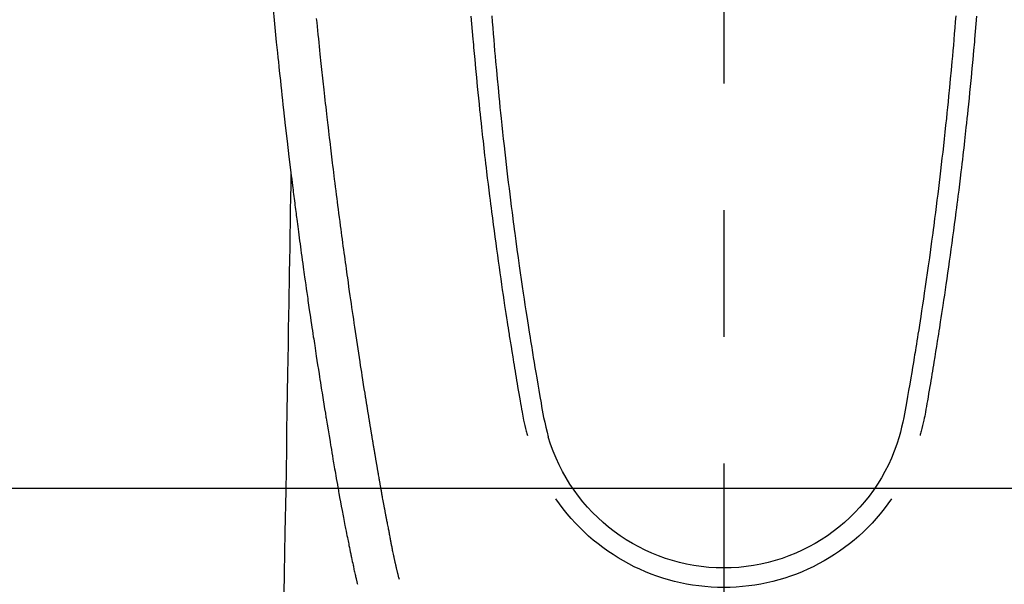
# Model space of a CAD drawing. Extents: x 0 to 26473, y -11045 to -2175.
# Drawn here: x 15790 to 15838, y -4175 to -4147 of the extents above; entities that cross this region are included whole.
import ezdxf

# ---------------------------------------------------------------- set-up
doc = ezdxf.new("R2010")
doc.units = 0
doc.header["$LTSCALE"] = 50
doc.header["$MEASUREMENT"] = 0
doc.linetypes.add('CENTER2', pattern=[1.125, 0.75, -0.125, 0.125, -0.125])
doc.layers.get('0').update_dxf_attribs({"linetype": 'CONTINUOUS'})
doc.layers.add('150-機器', color=8, linetype='CONTINUOUS')
doc.layers.add('160-文字', color=254, linetype='CONTINUOUS')
doc.styles.add('KH001', font='txt')
doc.dimstyles.new('KH1xx030', dxfattribs={"dimscale": 30, "dimtxt": 2, "dimasz": 0.6, "dimexe": 0.3, "dimexo": 1.2, "dimgap": 0.5, "dimtad": 3, "dimdec": 1, "dimdsep": 46, "dimlunit": 6, "dimtxsty": 'KH001', "dimblk": 'DOT', "dimcen": 1, "dimdle": 1, "dimclrd": 256, "dimclre": 256, "dimclrt": 256, "dimadec": 0, "dimazin": 0, "dimtfac": 1, "dimtdec": 1, "dimtix": 1, "dimtmove": 2, "dimatfit": 3, "dimldrblk": 'CLOSEDBLANK', "dimfxl": 1, "dimtolj": 1, "dimtzin": 0, "dimlwd": -1, "dimlwe": -1, "dimarcsym": 0})

# ---------------------------------------------------------------- blocks, each defined once
blk = doc.blocks.new('F402_H')
at = {"layer": '150-機器', "color": 161, "linetype": 'CENTER2'}
blk.add_line((0, 136.026), (0, -355.416), dxfattribs=at)
at = {"layer": '150-機器', "color": 13, "linetype": 'Continuous'}
for points in [[(22.228, -66.561), (22.18, -67.099), (22.127, -67.636), (22.071, -68.172), (22.015, -68.709), (21.992, -68.931), (21.969, -69.153), (21.946, -69.376), (21.922, -69.598), (21.897, -69.838), (21.871, -70.078), (21.846, -70.318), (21.82, -70.557), (21.794, -70.796), (21.768, -71.035), (21.741, -71.274), (21.715, -71.513), (21.627, -72.288), (21.537, -73.062), (21.445, -73.836), (21.352, -74.61), (21.332, -74.772), (21.312, -74.934), (21.292, -75.096), (21.272, -75.257), (21.259, -75.363), (21.246, -75.468), (21.232, -75.573), (21.219, -75.678), (21.205, -75.788), (21.191, -75.897), (21.177, -76.007), (21.163, -76.116), (21.15, -76.222), (21.136, -76.327), (21.123, -76.432), (21.109, -76.538), (21.097, -76.631), (21.085, -76.723), (21.073, -76.816), (21.06, -76.909), (21.044, -77.031), (21.029, -77.154), (21.013, -77.276), (20.997, -77.399), (20.978, -77.542), (20.958, -77.686), (20.939, -77.83), (20.92, -77.973), (20.899, -78.125), (20.879, -78.278), (20.859, -78.43), (20.838, -78.583), (20.814, -78.756), (20.79, -78.93), (20.766, -79.103), (20.742, -79.277), (20.725, -79.4), (20.708, -79.523), (20.691, -79.645), (20.674, -79.768), (20.646, -79.959), (20.619, -80.15), (20.592, -80.341), (20.565, -80.531), (20.551, -80.628), (20.537, -80.724), (20.524, -80.82), (20.51, -80.916), (20.493, -81.033), (20.476, -81.149), (20.459, -81.266), (20.442, -81.382), (20.416, -81.562), (20.389, -81.741), (20.363, -81.921), (20.336, -82.1), (20.314, -82.253), (20.291, -82.406), (20.268, -82.559), (20.245, -82.712), (20.228, -82.822), (20.211, -82.931), (20.195, -83.041), (20.178, -83.151), (20.158, -83.281), (20.138, -83.411), (20.118, -83.541), (20.098, -83.671), (20.065, -83.888), (20.031, -84.105), (19.997, -84.322), (19.963, -84.539), (19.941, -84.682), (19.918, -84.825), (19.895, -84.969), (19.873, -85.112), (19.854, -85.232), (19.834, -85.353), (19.815, -85.473), (19.796, -85.593), (19.76, -85.817), (19.723, -86.041), (19.687, -86.265), (19.65, -86.49), (19.64, -86.551), (19.63, -86.613), (19.62, -86.674), (19.61, -86.736), (19.563, -87.024), (19.516, -87.312), (19.468, -87.6), (19.42, -87.888), (19.41, -87.946), (19.4, -88.005), (19.391, -88.063), (19.381, -88.121), (19.355, -88.279), (19.328, -88.436), (19.302, -88.593), (19.275, -88.751), (19.259, -88.845), (19.243, -88.939), (19.227, -89.033), (19.211, -89.127), (19.193, -89.236), (19.174, -89.345), (19.155, -89.455), (19.137, -89.564), (19.111, -89.712), (19.086, -89.859), (19.06, -90.006), (19.034, -90.154), (19.022, -90.221), (19.01, -90.288), (18.998, -90.356), (18.986, -90.423), (18.947, -90.638), (18.908, -90.852), (18.868, -91.067), (18.828, -91.281), (18.812, -91.37), (18.795, -91.459), (18.778, -91.549), (18.761, -91.638), (18.742, -91.734), (18.723, -91.829), (18.705, -91.925), (18.686, -92.021), (18.671, -92.094), (18.657, -92.166), (18.643, -92.239), (18.628, -92.312), (18.608, -92.412), (18.587, -92.513), (18.567, -92.613), (18.546, -92.713), (18.531, -92.786), (18.516, -92.86), (18.501, -92.933), (18.486, -93.006), (18.465, -93.11), (18.443, -93.214), (18.421, -93.318), (18.4, -93.422), (18.39, -93.468), (18.381, -93.514), (18.371, -93.56), (18.362, -93.606), (18.342, -93.701), (18.322, -93.796), (18.302, -93.891), (18.282, -93.987), (18.271, -94.038), (18.261, -94.088), (18.25, -94.139), (18.239, -94.19), (18.225, -94.253), (18.211, -94.315), (18.197, -94.378), (18.183, -94.44), (18.172, -94.491), (18.16, -94.542), (18.148, -94.592), (18.136, -94.643), (18.128, -94.677), (18.119, -94.71), (18.111, -94.744), (18.102, -94.778), (18.093, -94.813), (18.085, -94.848), (18.076, -94.884), (18.067, -94.919)], [(-12.468, -66.891), (-12.438, -67.269), (-12.406, -67.647), (-12.374, -68.025), (-12.362, -68.165), (-12.35, -68.305), (-12.338, -68.445), (-12.325, -68.585), (-12.285, -69.031), (-12.244, -69.476), (-12.201, -69.921), (-12.158, -70.367), (-12.129, -70.655), (-12.1, -70.943), (-12.071, -71.231), (-12.041, -71.52), (-12.018, -71.736), (-11.996, -71.953), (-11.973, -72.17), (-11.949, -72.386), (-11.931, -72.553), (-11.913, -72.719), (-11.894, -72.885), (-11.875, -73.051), (-11.855, -73.23), (-11.835, -73.408), (-11.815, -73.586), (-11.795, -73.764), (-11.771, -73.969), (-11.747, -74.174), (-11.723, -74.379), (-11.699, -74.583), (-11.663, -74.883), (-11.626, -75.182), (-11.589, -75.481), (-11.552, -75.78), (-11.528, -75.973), (-11.504, -76.166), (-11.479, -76.358), (-11.454, -76.551), (-11.414, -76.861), (-11.374, -77.17), (-11.332, -77.48), (-11.291, -77.789), (-11.25, -78.089), (-11.209, -78.389), (-11.167, -78.689), (-11.125, -78.989), (-11.085, -79.276), (-11.044, -79.564), (-11.002, -79.851), (-10.961, -80.139), (-10.923, -80.396), (-10.885, -80.653), (-10.847, -80.911), (-10.808, -81.168), (-10.777, -81.371), (-10.746, -81.573), (-10.715, -81.776), (-10.683, -81.979), (-10.66, -82.128), (-10.637, -82.278), (-10.614, -82.428), (-10.591, -82.577), (-10.577, -82.665), (-10.563, -82.752), (-10.549, -82.84), (-10.535, -82.927), (-10.493, -83.187), (-10.451, -83.447), (-10.409, -83.707), (-10.366, -83.967), (-10.342, -84.117), (-10.317, -84.267), (-10.292, -84.416), (-10.267, -84.566), (-10.242, -84.716), (-10.217, -84.866), (-10.192, -85.015), (-10.167, -85.165), (-10.136, -85.341), (-10.106, -85.516), (-10.076, -85.692), (-10.046, -85.867), (-10.022, -86.009), (-9.998, -86.15), (-9.974, -86.292), (-9.949, -86.433), (-9.932, -86.53), (-9.913, -86.627), (-9.894, -86.723), (-9.874, -86.82), (-9.844, -86.958), (-9.811, -87.095), (-9.776, -87.233), (-9.741, -87.369), (-9.726, -87.424), (-9.711, -87.479), (-9.697, -87.534), (-9.682, -87.589)], [(-11.447, -66.878), (-11.423, -67.175), (-11.399, -67.473), (-11.374, -67.77), (-11.349, -68.068), (-11.326, -68.333), (-11.303, -68.599), (-11.279, -68.864), (-11.255, -69.13), (-11.216, -69.559), (-11.175, -69.989), (-11.134, -70.418), (-11.093, -70.847), (-11.065, -71.121), (-11.038, -71.394), (-11.01, -71.668), (-10.982, -71.941), (-10.946, -72.279), (-10.91, -72.617), (-10.874, -72.955), (-10.836, -73.293), (-10.801, -73.602), (-10.766, -73.91), (-10.731, -74.219), (-10.695, -74.528), (-10.66, -74.816), (-10.626, -75.104), (-10.591, -75.392), (-10.556, -75.68), (-10.518, -75.981), (-10.48, -76.281), (-10.442, -76.582), (-10.403, -76.882), (-10.38, -77.061), (-10.357, -77.24), (-10.333, -77.419), (-10.309, -77.597), (-10.255, -78.003), (-10.2, -78.408), (-10.144, -78.814), (-10.087, -79.219), (-10.039, -79.556), (-9.99, -79.893), (-9.941, -80.23), (-9.891, -80.567), (-9.848, -80.854), (-9.805, -81.142), (-9.761, -81.43), (-9.717, -81.717), (-9.684, -81.933), (-9.65, -82.148), (-9.616, -82.364), (-9.582, -82.579), (-9.556, -82.746), (-9.529, -82.913), (-9.502, -83.08), (-9.475, -83.247), (-9.455, -83.368), (-9.435, -83.489), (-9.416, -83.61), (-9.396, -83.731), (-9.354, -83.982), (-9.312, -84.233), (-9.27, -84.484), (-9.227, -84.735), (-9.174, -85.046), (-9.119, -85.357), (-9.065, -85.667), (-9.012, -85.978), (-8.982, -86.156), (-8.951, -86.334), (-8.919, -86.512), (-8.885, -86.689), (-8.833, -86.932), (-8.776, -87.175), (-8.716, -87.416), (-8.654, -87.658)], [(11.446, -66.878), (11.423, -67.175), (11.398, -67.473), (11.374, -67.77), (11.349, -68.067), (11.326, -68.333), (11.302, -68.599), (11.279, -68.864), (11.255, -69.13), (11.215, -69.559), (11.175, -69.988), (11.134, -70.418), (11.092, -70.847), (11.065, -71.121), (11.038, -71.394), (11.01, -71.668), (10.981, -71.941), (10.946, -72.279), (10.91, -72.617), (10.873, -72.955), (10.836, -73.293), (10.801, -73.601), (10.766, -73.91), (10.73, -74.219), (10.694, -74.527), (10.66, -74.816), (10.626, -75.104), (10.591, -75.392), (10.556, -75.68), (10.518, -75.981), (10.48, -76.281), (10.442, -76.582), (10.403, -76.882), (10.38, -77.061), (10.356, -77.24), (10.333, -77.418), (10.309, -77.597), (10.255, -78.003), (10.2, -78.408), (10.144, -78.814), (10.087, -79.219), (10.039, -79.556), (9.99, -79.893), (9.941, -80.23), (9.891, -80.566), (9.848, -80.854), (9.805, -81.142), (9.761, -81.43), (9.717, -81.717), (9.684, -81.933), (9.65, -82.148), (9.616, -82.364), (9.582, -82.579), (9.555, -82.746), (9.529, -82.913), (9.502, -83.08), (9.474, -83.247), (9.455, -83.368), (9.435, -83.489), (9.416, -83.61), (9.396, -83.731), (9.354, -83.982), (9.312, -84.233), (9.27, -84.484), (9.227, -84.735), (9.174, -85.046), (9.119, -85.356), (9.065, -85.667), (9.012, -85.978), (8.982, -86.156), (8.951, -86.334), (8.919, -86.512), (8.885, -86.689), (8.833, -86.932), (8.776, -87.175), (8.716, -87.416), (8.654, -87.657)], [(12.468, -66.891), (12.437, -67.269), (12.406, -67.647), (12.374, -68.025), (12.362, -68.165), (12.35, -68.305), (12.337, -68.445), (12.325, -68.585), (12.285, -69.031), (12.243, -69.476), (12.201, -69.921), (12.157, -70.366), (12.129, -70.655), (12.1, -70.943), (12.07, -71.231), (12.041, -71.519), (12.018, -71.736), (11.995, -71.953), (11.972, -72.169), (11.949, -72.386), (11.931, -72.552), (11.912, -72.719), (11.894, -72.885), (11.875, -73.051), (11.855, -73.229), (11.835, -73.407), (11.815, -73.585), (11.794, -73.763), (11.771, -73.968), (11.747, -74.173), (11.723, -74.378), (11.699, -74.583), (11.663, -74.882), (11.626, -75.182), (11.589, -75.481), (11.552, -75.78), (11.528, -75.973), (11.503, -76.165), (11.479, -76.358), (11.454, -76.551), (11.414, -76.86), (11.373, -77.17), (11.332, -77.479), (11.291, -77.789), (11.25, -78.089), (11.209, -78.389), (11.167, -78.689), (11.125, -78.988), (11.085, -79.276), (11.044, -79.564), (11.002, -79.851), (10.961, -80.138), (10.923, -80.396), (10.885, -80.653), (10.847, -80.91), (10.808, -81.168), (10.777, -81.37), (10.746, -81.573), (10.715, -81.776), (10.683, -81.979), (10.66, -82.128), (10.637, -82.278), (10.614, -82.427), (10.591, -82.577), (10.577, -82.664), (10.563, -82.752), (10.549, -82.839), (10.535, -82.927), (10.493, -83.187), (10.451, -83.447), (10.409, -83.707), (10.366, -83.967), (10.342, -84.117), (10.317, -84.266), (10.292, -84.416), (10.267, -84.566), (10.242, -84.716), (10.217, -84.865), (10.192, -85.015), (10.167, -85.165), (10.137, -85.341), (10.106, -85.516), (10.076, -85.692), (10.046, -85.867), (10.022, -86.009), (9.998, -86.15), (9.974, -86.291), (9.949, -86.433), (9.932, -86.53), (9.913, -86.627), (9.894, -86.723), (9.874, -86.82), (9.844, -86.958), (9.811, -87.095), (9.776, -87.232), (9.741, -87.369), (9.726, -87.424), (9.712, -87.479), (9.697, -87.534), (9.682, -87.589)], [(16.002, -94.681), (16.013, -94.637), (16.025, -94.594), (16.036, -94.551), (16.048, -94.507), (16.055, -94.481), (16.061, -94.455), (16.068, -94.429), (16.075, -94.403), (16.083, -94.37), (16.091, -94.338), (16.099, -94.306), (16.107, -94.274), (16.115, -94.241), (16.123, -94.209), (16.131, -94.177), (16.139, -94.144), (16.148, -94.105), (16.157, -94.065), (16.166, -94.026), (16.175, -93.987), (16.183, -93.955), (16.19, -93.923), (16.197, -93.891), (16.204, -93.859), (16.213, -93.82), (16.222, -93.781), (16.231, -93.742), (16.239, -93.702), (16.246, -93.672), (16.252, -93.642), (16.259, -93.611), (16.265, -93.581), (16.273, -93.544), (16.28, -93.508), (16.288, -93.472), (16.295, -93.435), (16.307, -93.374), (16.32, -93.312), (16.332, -93.251), (16.344, -93.19), (16.353, -93.142), (16.363, -93.095), (16.372, -93.048), (16.381, -93), (16.389, -92.955), (16.398, -92.911), (16.406, -92.866), (16.415, -92.821), (16.424, -92.775), (16.432, -92.728), (16.441, -92.682), (16.45, -92.636), (16.46, -92.579), (16.471, -92.523), (16.481, -92.466), (16.492, -92.409), (16.501, -92.358), (16.51, -92.307), (16.52, -92.256), (16.53, -92.205), (16.543, -92.14), (16.556, -92.075), (16.57, -92.009), (16.583, -91.944), (16.593, -91.893), (16.603, -91.843), (16.613, -91.792), (16.622, -91.742), (16.63, -91.7), (16.638, -91.658), (16.646, -91.617), (16.654, -91.575), (16.663, -91.531), (16.671, -91.486), (16.68, -91.442), (16.688, -91.398), (16.695, -91.361), (16.702, -91.324), (16.709, -91.287), (16.716, -91.25), (16.723, -91.211), (16.73, -91.173), (16.738, -91.135), (16.745, -91.096), (16.751, -91.065), (16.757, -91.034), (16.763, -91.004), (16.769, -90.973), (16.784, -90.893), (16.798, -90.813), (16.813, -90.733), (16.828, -90.653), (16.831, -90.634), (16.835, -90.614), (16.839, -90.594), (16.843, -90.574), (16.852, -90.522), (16.862, -90.471), (16.871, -90.42), (16.881, -90.368), (16.889, -90.32), (16.898, -90.271), (16.906, -90.222), (16.914, -90.174), (16.921, -90.136), (16.928, -90.097), (16.935, -90.059), (16.941, -90.021), (16.946, -89.993), (16.951, -89.965), (16.956, -89.937), (16.961, -89.909), (16.97, -89.862), (16.978, -89.815), (16.986, -89.768), (16.994, -89.721), (17.005, -89.658), (17.016, -89.595), (17.027, -89.532), (17.038, -89.469), (17.045, -89.426), (17.053, -89.384), (17.06, -89.341), (17.067, -89.299), (17.074, -89.261), (17.08, -89.223), (17.087, -89.185), (17.093, -89.147), (17.098, -89.116), (17.103, -89.085), (17.109, -89.054), (17.114, -89.023), (17.119, -88.992), (17.125, -88.961), (17.13, -88.93), (17.136, -88.899), (17.143, -88.859), (17.149, -88.819), (17.156, -88.779), (17.163, -88.739), (17.169, -88.705), (17.174, -88.672), (17.18, -88.638), (17.186, -88.605), (17.193, -88.563), (17.2, -88.521), (17.207, -88.478), (17.214, -88.436), (17.219, -88.407), (17.224, -88.379), (17.229, -88.35), (17.234, -88.321), (17.241, -88.276), (17.249, -88.231), (17.256, -88.187), (17.264, -88.142), (17.271, -88.098), (17.279, -88.053), (17.286, -88.009), (17.293, -87.965), (17.301, -87.922), (17.307, -87.88), (17.314, -87.838), (17.321, -87.796), (17.328, -87.754), (17.335, -87.711), (17.342, -87.669), (17.349, -87.627), (17.356, -87.584), (17.363, -87.542), (17.37, -87.5), (17.377, -87.458), (17.382, -87.429), (17.387, -87.4), (17.391, -87.371), (17.396, -87.342), (17.402, -87.305), (17.409, -87.267), (17.415, -87.229), (17.421, -87.192), (17.427, -87.154), (17.434, -87.116), (17.44, -87.079), (17.446, -87.041), (17.452, -87.006), (17.458, -86.971), (17.463, -86.936), (17.469, -86.9), (17.475, -86.863), (17.481, -86.825), (17.487, -86.787), (17.493, -86.75), (17.5, -86.706), (17.507, -86.662), (17.515, -86.617), (17.522, -86.573), (17.527, -86.54), (17.533, -86.507), (17.538, -86.475), (17.544, -86.442), (17.549, -86.409), (17.554, -86.375), (17.559, -86.342), (17.565, -86.309), (17.569, -86.28), (17.574, -86.252), (17.579, -86.223), (17.584, -86.194), (17.59, -86.155), (17.596, -86.115), (17.602, -86.075), (17.609, -86.036), (17.614, -86), (17.62, -85.965), (17.626, -85.93), (17.632, -85.894), (17.636, -85.865), (17.641, -85.837), (17.646, -85.808), (17.651, -85.779), (17.657, -85.739), (17.664, -85.698), (17.67, -85.657), (17.676, -85.617), (17.681, -85.586), (17.686, -85.555), (17.691, -85.523), (17.696, -85.492), (17.731, -85.277), (17.765, -85.061), (17.798, -84.845), (17.832, -84.629), (17.858, -84.461), (17.885, -84.293), (17.911, -84.125), (17.937, -83.956), (17.97, -83.741), (18.003, -83.526), (18.036, -83.311), (18.068, -83.096), (18.101, -82.881), (18.133, -82.666), (18.165, -82.451), (18.197, -82.236), (18.226, -82.043), (18.254, -81.85), (18.283, -81.657), (18.311, -81.464), (18.339, -81.271), (18.367, -81.079), (18.395, -80.886), (18.422, -80.694), (18.454, -80.474), (18.486, -80.253), (18.517, -80.033), (18.548, -79.812), (18.569, -79.659), (18.591, -79.507), (18.612, -79.354), (18.633, -79.201), (18.655, -79.044), (18.676, -78.888), (18.698, -78.731), (18.72, -78.575), (18.743, -78.407), (18.765, -78.24), (18.788, -78.073), (18.81, -77.905), (18.833, -77.738), (18.855, -77.571), (18.877, -77.403), (18.899, -77.236), (18.926, -77.032), (18.953, -76.828), (18.98, -76.623), (19.007, -76.419), (19.03, -76.241), (19.053, -76.063), (19.075, -75.885), (19.098, -75.707), (19.122, -75.515), (19.147, -75.322), (19.171, -75.13), (19.195, -74.937), (19.216, -74.771), (19.237, -74.604), (19.257, -74.438), (19.277, -74.271), (19.295, -74.127), (19.312, -73.983), (19.33, -73.839), (19.347, -73.695), (19.366, -73.54), (19.385, -73.385), (19.403, -73.23), (19.422, -73.075), (19.442, -72.906), (19.462, -72.736), (19.482, -72.567), (19.502, -72.397), (19.516, -72.268), (19.531, -72.139), (19.546, -72.01), (19.56, -71.881), (19.58, -71.712), (19.599, -71.543), (19.618, -71.374), (19.637, -71.205), (19.656, -71.036), (19.675, -70.867), (19.693, -70.698), (19.712, -70.529), (19.728, -70.386), (19.744, -70.243), (19.759, -70.1), (19.775, -69.957), (19.79, -69.815), (19.805, -69.672), (19.821, -69.529), (19.836, -69.386), (19.852, -69.232), (19.868, -69.078), (19.884, -68.924), (19.901, -68.771), (19.92, -68.581), (19.94, -68.391), (19.96, -68.201), (19.979, -68.011), (20, -67.808), (20.02, -67.606), (20.041, -67.404), (20.061, -67.202), (20.071, -67.104), (20.081, -67.007)], [(21.352, -74.61), (21.362, -75.228), (21.372, -75.846), (21.382, -76.463), (21.392, -77.081), (21.402, -77.697), (21.412, -78.314), (21.423, -78.931), (21.433, -79.548), (21.441, -80.068), (21.45, -80.588), (21.458, -81.108), (21.467, -81.628), (21.479, -82.358), (21.491, -83.087), (21.503, -83.816), (21.515, -84.546), (21.53, -85.479), (21.545, -86.412), (21.561, -87.344), (21.576, -88.277), (21.609, -90.313), (21.643, -92.349), (21.676, -94.385), (21.71, -96.421)]]:
    blk.add_lwpolyline(points, dxfattribs=at)
for centre, radius, start, end in [((0, -85.093), 9.026, 196.506, 343.494), ((0, -85.06), 10.021, 214.2969, 325.7031)]:
    blk.add_arc(centre, radius, start, end, dxfattribs=at)
blk = doc.blocks.new('_ClosedBlank')
at = {"color": 0, "linetype": 'ByBlock', "lineweight": -2}
for p, q in [((-1, 0.1667), (0, 0)), ((-1, 0.1667), (-1, -0.1667)), ((0, 0), (-1, -0.1667))]:
    blk.add_line(p, q, dxfattribs=at)
blk = doc.blocks.new('_Dot')
at = {"color": 0, "linetype": 'ByBlock', "lineweight": -2}
blk.add_line((-0.5, 0), (-1, 0), dxfattribs=at)
at = {"color": 0, "linetype": 'ByBlock', "const_width": 0.5}
blk.add_lwpolyline([(-0.25, 0, 1), (0.25, 0, 1)], format="xyb", close=True, dxfattribs=at)

msp = doc.modelspace()

# ---------------------------------------------------------------- linework, layer by layer
at = {"layer": '150-機器', "color": 2, "linetype": 'Continuous'}
msp.add_lwpolyline([(16114.28, -4170.058), (15534.28, -4170.058, 0.414214), (15524.28, -4180.058), (15524.28, -4560.058, 0.414214), (15534.28, -4570.058), (16114.28, -4570.058, 0.414214), (16124.28, -4560.058), (16124.28, -4180.058, 0.414214)], format="xyb", close=True, dxfattribs=at)

# ---------------------------------------------------------------- block references
at = {"layer": '150-機器', "xscale": -1}
msp.add_blockref('F402_H', (15824.28, -4079.866), dxfattribs=at)

# ---------------------------------------------------------------- leaders
at = {"layer": '160-文字', "annotation_type": 0, "has_hookline": 1, "hookline_direction": 1, "text_width": 1240.203}
msp.add_leader([(16284.28, -4062.887), (15699.82, -5654.043), (15681.82, -5654.043)], dimstyle='KH1xx030', override={"dimgap": 0.5, "dimtad": 1}, dxfattribs=at)
at = {"layer": '160-文字'}
msp.add_leader([(15944.288, -4080.058), (15249.731, -5332.656)], dimstyle='KH1xx030', override={"dimgap": 0.5, "dimtad": 1}, dxfattribs=at)

doc.saveas('drawing.dxf')
